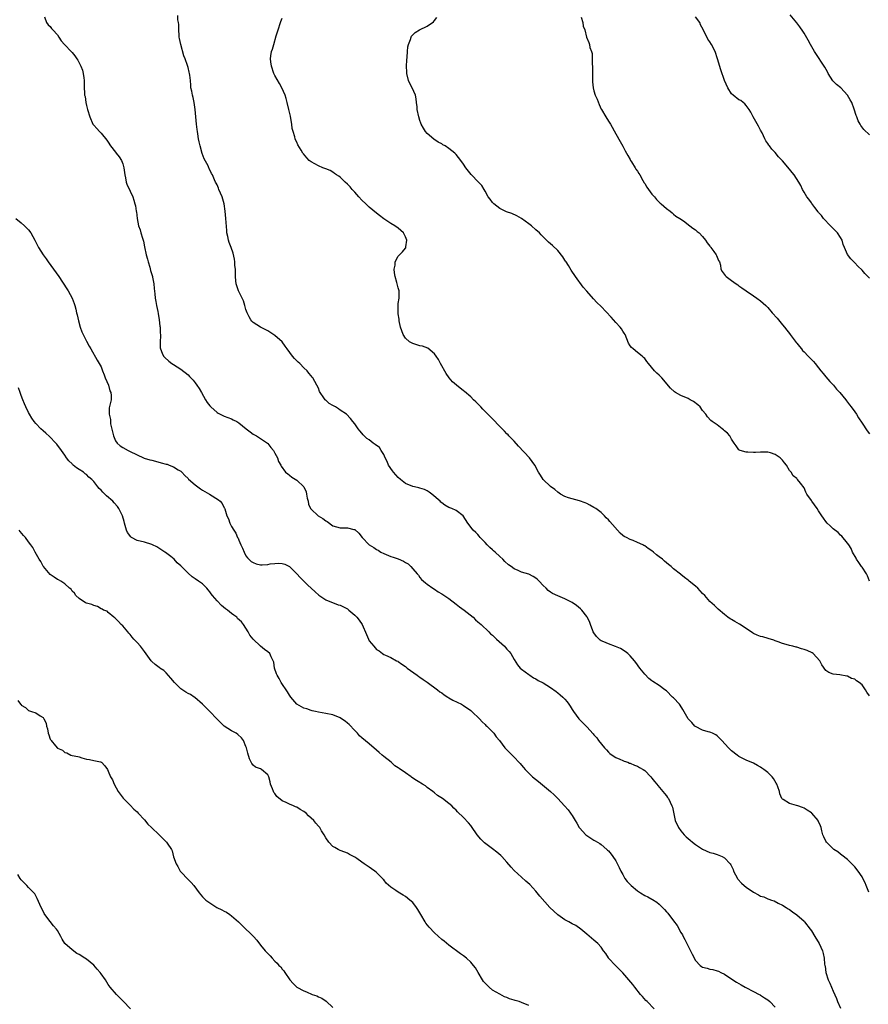
# Model space of a CAD drawing. Units: inches. Extents: x 2580000 to 2583000, y 1509000 to 1512000.
# Drawn here: x 2582511 to 2582745, y 1510282 to 1510554 of the extents above; entities that cross this region are included whole.
import ezdxf

# ---------------------------------------------------------------- set-up
doc = ezdxf.new("R2010")
doc.units = ezdxf.units.IN
doc.header["$MEASUREMENT"] = 0
doc.layers.add('LD25801509_10ft', color=72, linetype='Continuous')

msp = doc.modelspace()

# ---------------------------------------------------------------- linework, layer by layer
at = {"layer": 'LD25801509_10ft'}
for points, elevation in [([(2582517.37, 1510554.63), (2582517.99, 1510553), (2582518.41, 1510552.41), (2582519, 1510551.95), (2582519.34, 1510551.35), (2582519.74, 1510551), (2582521, 1510549.67), (2582521.35, 1510549), (2582522.02, 1510548.02), (2582522.9, 1510547), (2582523, 1510546.91), (2582524.75, 1510545), (2582525, 1510544.76), (2582525.81, 1510543.81), (2582526.31, 1510543), (2582526.61, 1510542.61), (2582527.39, 1510541), (2582527.86, 1510539.86), (2582528.09, 1510539), (2582528.23, 1510537.77), (2582528.36, 1510537), (2582528.38, 1510536.38), (2582528.36, 1510535), (2582528.4, 1510533.6), (2582528.47, 1510533), (2582528.59, 1510532.59), (2582528.82, 1510531), (2582529, 1510530.19), (2582529.29, 1510529), (2582529.87, 1510527), (2582530.78, 1510525), (2582531, 1510524.69), (2582531.83, 1510523.83), (2582532.56, 1510523), (2582533, 1510522.53), (2582534.59, 1510520.59), (2582535, 1510520.01), (2582535.64, 1510519), (2582537, 1510517.3), (2582537.21, 1510517), (2582538.01, 1510516.01), (2582538.64, 1510515), (2582539, 1510514.09), (2582539.33, 1510513), (2582539.56, 1510511), (2582539.79, 1510510.21), (2582539.98, 1510509), (2582540.18, 1510508.18), (2582540.83, 1510507), (2582541, 1510506.54), (2582541.74, 1510505), (2582542.01, 1510504.01), (2582542.35, 1510503), (2582542.47, 1510502.47), (2582542.73, 1510501), (2582542.78, 1510500.78), (2582542.93, 1510499), (2582543.33, 1510497), (2582543.82, 1510495.82), (2582544.02, 1510495), (2582544.4, 1510493.6), (2582544.62, 1510493), (2582544.7, 1510492.7), (2582545, 1510491.18), (2582545.49, 1510489), (2582545.79, 1510487.79), (2582545.99, 1510487), (2582546.45, 1510485.55), (2582546.67, 1510484.67), (2582547.16, 1510483), (2582547.2, 1510482.8), (2582547.53, 1510481), (2582547.68, 1510479.68), (2582547.81, 1510478.19), (2582547.96, 1510477), (2582548.13, 1510476.13), (2582548.3, 1510475), (2582548.63, 1510473.37), (2582548.77, 1510472.77), (2582549.08, 1510471), (2582549.26, 1510469.26), (2582549.3, 1510469), (2582549.33, 1510467.33), (2582549.37, 1510467), (2582549.4, 1510466.6), (2582549.33, 1510465), (2582549.36, 1510463.36), (2582549.4, 1510463), (2582549.84, 1510461.84), (2582550.26, 1510461), (2582550.63, 1510460.63), (2582551.68, 1510459.68), (2582552.52, 1510459), (2582553, 1510458.71), (2582555, 1510457.4), (2582557, 1510455.85), (2582557.43, 1510455.43), (2582558.39, 1510454.39), (2582559, 1510453.67), (2582559.48, 1510453), (2582560.07, 1510452.07), (2582560.7, 1510451), (2582561.84, 1510449), (2582562.28, 1510448.28), (2582563, 1510447.31), (2582563.27, 1510447), (2582565, 1510445.47), (2582565.29, 1510445.29), (2582567, 1510444.45), (2582569, 1510443.72), (2582569.49, 1510443.49), (2582570.46, 1510443), (2582571, 1510442.66), (2582573.08, 1510441), (2582574.12, 1510440.12), (2582575, 1510439.5), (2582575.87, 1510439), (2582577, 1510438.29), (2582578.89, 1510437), (2582579, 1510436.9), (2582579.86, 1510435.86), (2582580.56, 1510435), (2582581, 1510434.26), (2582581.69, 1510433), (2582581.99, 1510431.99), (2582582.62, 1510431), (2582582.72, 1510430.72), (2582583.94, 1510429), (2582584.52, 1510428.52), (2582585, 1510428.23), (2582585.68, 1510427.68), (2582587, 1510426.85), (2582588.96, 1510424.96), (2582589.57, 1510423.57), (2582589.7, 1510423), (2582589.9, 1510421.9), (2582590.11, 1510421), (2582590.22, 1510420.22), (2582590.82, 1510419), (2582591, 1510418.79), (2582592.95, 1510417), (2582594.21, 1510416.21), (2582595, 1510415.6), (2582595.41, 1510415.41), (2582597, 1510414.27), (2582599, 1510413.7), (2582600.32, 1510413.68), (2582601, 1510413.7), (2582602.77, 1510413.23), (2582603, 1510413.22), (2582604.17, 1510412.17), (2582605.03, 1510411), (2582607, 1510409.01), (2582608.28, 1510408.28), (2582609, 1510407.68), (2582609.48, 1510407.48), (2582610.24, 1510407), (2582611, 1510406.57), (2582611.71, 1510406.29), (2582613, 1510405.81), (2582613.61, 1510405.61), (2582615, 1510405.11), (2582616.47, 1510404.47), (2582617, 1510404.11), (2582617.7, 1510403.7), (2582618.46, 1510403), (2582619, 1510402.36), (2582620.27, 1510401), (2582620.58, 1510400.58), (2582621, 1510399.96), (2582621.43, 1510399.43), (2582622.54, 1510398.54), (2582623, 1510398.13), (2582624.53, 1510397), (2582625, 1510396.76), (2582626.05, 1510396.05), (2582627, 1510395.5), (2582627.27, 1510395.27), (2582629, 1510394.15), (2582631, 1510392.65), (2582631.89, 1510391.89), (2582633.22, 1510391), (2582635.67, 1510389), (2582636.33, 1510388.33), (2582637, 1510387.78), (2582637.39, 1510387.39), (2582637.85, 1510387), (2582639.96, 1510385), (2582640.48, 1510384.48), (2582641, 1510384.03), (2582641.52, 1510383.52), (2582642.11, 1510383), (2582644.29, 1510381), (2582644.64, 1510380.64), (2582645, 1510380.23), (2582645.59, 1510379.59), (2582646.05, 1510379), (2582647, 1510377.36), (2582647.93, 1510375.92), (2582648.67, 1510375), (2582649, 1510374.65), (2582651, 1510373.18), (2582651.28, 1510373), (2582652.35, 1510372.35), (2582653, 1510372.02), (2582653.61, 1510371.61), (2582655, 1510370.92), (2582657, 1510369.66), (2582658.56, 1510368.56), (2582659, 1510368.18), (2582659.66, 1510367.66), (2582660.41, 1510367), (2582661, 1510366.41), (2582661.64, 1510365.64), (2582662.06, 1510365), (2582662.46, 1510364.46), (2582663, 1510363.58), (2582663.33, 1510363), (2582664.83, 1510361), (2582665.92, 1510359.92), (2582667, 1510358.78), (2582668.82, 1510356.82), (2582669, 1510356.6), (2582669.78, 1510355.78), (2582670.3, 1510355), (2582671.89, 1510353), (2582672.43, 1510352.43), (2582673, 1510351.79), (2582673.43, 1510351.43), (2582674.01, 1510351), (2582675, 1510350.32), (2582676.14, 1510349.86), (2582677, 1510349.46), (2582677.3, 1510349.3), (2582678.32, 1510349), (2582678.81, 1510348.81), (2582679, 1510348.76), (2582680.21, 1510348.21), (2582681, 1510347.91), (2582681.59, 1510347.59), (2582682.6, 1510347), (2582683, 1510346.71), (2582684.71, 1510345), (2582685, 1510344.66), (2582685.72, 1510343.72), (2582686.36, 1510343), (2582686.62, 1510342.62), (2582688.01, 1510341), (2582688.44, 1510340.44), (2582689, 1510339.78), (2582689.34, 1510339.34), (2582689.55, 1510339), (2582689.99, 1510338.01), (2582690.5, 1510337), (2582690.65, 1510336.65), (2582691.46, 1510333), (2582692.33, 1510331), (2582693, 1510330.07), (2582693.89, 1510329), (2582694.45, 1510328.45), (2582695, 1510327.99), (2582695.52, 1510327.52), (2582696.17, 1510327), (2582697, 1510326.37), (2582699, 1510325.05), (2582701, 1510324.15), (2582701.93, 1510323.93), (2582703, 1510323.54), (2582703.43, 1510323.43), (2582704.35, 1510323), (2582705, 1510322.64), (2582706.6, 1510321), (2582706.77, 1510320.77), (2582707.42, 1510319.42), (2582707.55, 1510319), (2582708.57, 1510317), (2582708.75, 1510316.75), (2582709.71, 1510315.71), (2582710.44, 1510315), (2582711, 1510314.54), (2582713, 1510313.18), (2582714.44, 1510312.44), (2582715, 1510312.1), (2582715.87, 1510311.87), (2582717, 1510311.32), (2582717.28, 1510311.28), (2582718.01, 1510311), (2582718.76, 1510310.76), (2582719.81, 1510310.19), (2582721, 1510309.65), (2582722, 1510309), (2582722.63, 1510308.63), (2582723, 1510308.39), (2582723.8, 1510307.8), (2582725, 1510306.97), (2582727, 1510305.16), (2582727.14, 1510305), (2582728.68, 1510303), (2582729, 1510302.55), (2582729.97, 1510301), (2582731.14, 1510299), (2582732.06, 1510297), (2582732.29, 1510296.29), (2582732.57, 1510295), (2582732.64, 1510293.36), (2582732.71, 1510293), (2582732.78, 1510292.78), (2582732.99, 1510291), (2582733.67, 1510289), (2582734.09, 1510288.09), (2582735, 1510285.92), (2582735.89, 1510283.89), (2582736.23, 1510283), (2582737, 1510281.22)], 8230), ([(2582744.84, 1510313.16), (2582744.14, 1510315), (2582743.8, 1510315.8), (2582743.24, 1510317), (2582743, 1510317.42), (2582741.94, 1510319), (2582741, 1510320.18), (2582740.58, 1510320.58), (2582740.18, 1510321), (2582739, 1510322.16), (2582737.42, 1510323.42), (2582737, 1510323.71), (2582736.3, 1510324.3), (2582735.22, 1510325), (2582735, 1510325.17), (2582734.09, 1510326.09), (2582733.13, 1510327), (2582733, 1510327.22), (2582732.41, 1510328.41), (2582732.15, 1510329), (2582731.86, 1510330.14), (2582731.67, 1510331), (2582731.51, 1510331.51), (2582730.91, 1510332.91), (2582730.86, 1510333), (2582729.11, 1510335), (2582729, 1510335.09), (2582727.84, 1510335.84), (2582727, 1510336.35), (2582726.56, 1510336.56), (2582725.24, 1510337), (2582724.86, 1510337.14), (2582723, 1510337.69), (2582721.24, 1510338.76), (2582721, 1510338.87), (2582720.89, 1510339), (2582720.32, 1510340.32), (2582720.16, 1510341), (2582719.73, 1510342.27), (2582719.46, 1510343), (2582719.3, 1510343.3), (2582718.53, 1510344.53), (2582718.17, 1510345), (2582717, 1510346.16), (2582715.91, 1510347), (2582715.37, 1510347.37), (2582715, 1510347.65), (2582714.11, 1510348.11), (2582713, 1510348.75), (2582711, 1510349.6), (2582710.07, 1510350.07), (2582709, 1510350.63), (2582708.53, 1510351), (2582707, 1510352.14), (2582706.55, 1510352.55), (2582706.15, 1510353), (2582704.25, 1510355), (2582703.67, 1510355.67), (2582703, 1510356.33), (2582702.62, 1510356.62), (2582701.76, 1510357), (2582701.26, 1510357.26), (2582701, 1510357.35), (2582700.55, 1510357.45), (2582699, 1510357.88), (2582697, 1510358.86), (2582696.84, 1510359), (2582695.99, 1510359.99), (2582695.03, 1510361), (2582693.56, 1510363.56), (2582692.77, 1510364.77), (2582692.6, 1510365), (2582691, 1510366.75), (2582690.72, 1510367), (2582689, 1510368.68), (2582688.54, 1510369), (2582687, 1510370.19), (2582685.26, 1510371.26), (2582685, 1510371.45), (2582684.16, 1510372.16), (2582683, 1510373.33), (2582681.69, 1510375), (2582680.53, 1510376.53), (2582680.16, 1510377), (2582679, 1510378.34), (2582678.32, 1510379), (2582677.61, 1510379.61), (2582676.37, 1510380.37), (2582674.99, 1510380.99), (2582673, 1510381.69), (2582671.77, 1510382.23), (2582671, 1510382.55), (2582670.73, 1510382.73), (2582670.4, 1510383), (2582669.72, 1510383.72), (2582669, 1510384.7), (2582668.82, 1510385), (2582668.7, 1510385.3), (2582668.09, 1510387), (2582667.82, 1510387.82), (2582667.17, 1510389), (2582667, 1510389.25), (2582665.63, 1510391), (2582665.32, 1510391.32), (2582664.23, 1510392.23), (2582663, 1510393.08), (2582661, 1510394.09), (2582659, 1510394.92), (2582657.57, 1510395.57), (2582657, 1510395.94), (2582656.38, 1510396.38), (2582655.78, 1510397), (2582655, 1510397.76), (2582653.91, 1510399), (2582653.45, 1510399.45), (2582653, 1510399.81), (2582652.27, 1510400.27), (2582651, 1510400.92), (2582649, 1510401.49), (2582648.05, 1510401.95), (2582647, 1510402.34), (2582646.12, 1510403), (2582645.46, 1510403.46), (2582644.42, 1510404.42), (2582643.88, 1510405), (2582643, 1510405.79), (2582641.73, 1510407), (2582641.33, 1510407.33), (2582641, 1510407.65), (2582640.28, 1510408.28), (2582639.57, 1510409), (2582639, 1510409.62), (2582637.65, 1510411), (2582637.37, 1510411.37), (2582637, 1510411.8), (2582636.41, 1510412.41), (2582635.7, 1510413), (2582634.19, 1510415), (2582632.96, 1510417), (2582631, 1510418.41), (2582629.82, 1510419), (2582629.22, 1510419.22), (2582629, 1510419.31), (2582627.88, 1510419.88), (2582627, 1510420.56), (2582626.77, 1510420.77), (2582626.55, 1510421), (2582624.25, 1510423), (2582623.53, 1510423.53), (2582623, 1510423.84), (2582622.25, 1510424.25), (2582621, 1510424.59), (2582620.72, 1510424.72), (2582619.49, 1510425), (2582619, 1510425.1), (2582617, 1510425.94), (2582615.64, 1510427), (2582615, 1510427.58), (2582614.3, 1510428.3), (2582613.67, 1510429), (2582613.42, 1510429.42), (2582612.34, 1510431), (2582611.96, 1510431.96), (2582611.41, 1510433), (2582611, 1510433.88), (2582610.28, 1510435), (2582609.8, 1510435.8), (2582608.67, 1510436.67), (2582608.13, 1510437), (2582607, 1510437.9), (2582606.33, 1510438.33), (2582605.63, 1510439), (2582605.34, 1510439.34), (2582605, 1510439.79), (2582604.42, 1510440.42), (2582603.99, 1510441), (2582603, 1510442.4), (2582602.52, 1510443), (2582601.82, 1510443.82), (2582600.75, 1510445), (2582599, 1510446.13), (2582598.49, 1510446.49), (2582597.72, 1510447), (2582597, 1510447.38), (2582595.97, 1510447.97), (2582595, 1510448.84), (2582594.9, 1510448.9), (2582594.82, 1510449), (2582594.51, 1510449.49), (2582593.44, 1510451), (2582593.3, 1510451.3), (2582593, 1510452.15), (2582592.58, 1510453), (2582591.47, 1510455), (2582591.25, 1510455.25), (2582591, 1510455.6), (2582590.33, 1510456.33), (2582589.84, 1510457), (2582589, 1510457.79), (2582587.81, 1510459), (2582587.37, 1510459.37), (2582587, 1510459.75), (2582586.36, 1510460.36), (2582585.81, 1510461), (2582584.33, 1510463), (2582583.81, 1510463.81), (2582583, 1510464.95), (2582581, 1510466.76), (2582579.6, 1510467.6), (2582579, 1510468.01), (2582578.33, 1510468.33), (2582577, 1510469.02), (2582575, 1510470.26), (2582574.64, 1510470.64), (2582574.35, 1510471), (2582573.83, 1510471.83), (2582573.3, 1510473), (2582573, 1510473.86), (2582572.7, 1510475), (2582572.27, 1510476.27), (2582571.93, 1510477), (2582570.91, 1510479), (2582570.29, 1510481), (2582570.21, 1510481.79), (2582570.12, 1510483), (2582570.12, 1510484.12), (2582570.06, 1510485), (2582569.94, 1510486.06), (2582569.89, 1510487), (2582569.79, 1510487.79), (2582569.43, 1510489.43), (2582568.91, 1510491), (2582568.39, 1510492.39), (2582568.19, 1510493), (2582567.98, 1510494.02), (2582567.74, 1510495), (2582567.68, 1510495.68), (2582567.44, 1510499), (2582567.22, 1510501), (2582566.97, 1510503), (2582566.43, 1510505), (2582565.55, 1510507), (2582565.37, 1510507.37), (2582565, 1510508.25), (2582564.73, 1510508.73), (2582564.59, 1510509), (2582564.35, 1510509.65), (2582563.73, 1510511), (2582563.44, 1510511.44), (2582562.81, 1510512.81), (2582562.75, 1510513), (2582562.52, 1510513.48), (2582561.44, 1510515.44), (2582560.88, 1510516.88), (2582560.32, 1510519), (2582560.12, 1510520.12), (2582559.92, 1510521), (2582559.69, 1510522.31), (2582559.6, 1510523), (2582559.56, 1510523.56), (2582559.36, 1510525), (2582559.19, 1510527), (2582559, 1510529), (2582558.67, 1510531), (2582558.39, 1510532.39), (2582558.2, 1510533), (2582558.06, 1510534.06), (2582557.82, 1510535), (2582557.78, 1510535.78), (2582557.66, 1510537), (2582557.51, 1510538.49), (2582557.43, 1510539), (2582557.31, 1510539.31), (2582557, 1510540.63), (2582556.86, 1510541.14), (2582556.18, 1510543), (2582555.83, 1510543.83), (2582554.98, 1510547), (2582554.65, 1510548.65), (2582554.6, 1510549), (2582554.55, 1510549.45), (2582554.45, 1510551), (2582554.45, 1510552.45), (2582554.37, 1510553), (2582554.23, 1510553.77), (2582554.2, 1510555)], 8240), ([(2582745, 1510399), (2582744.47, 1510400.47), (2582744.19, 1510401), (2582743, 1510402.79), (2582742.85, 1510403), (2582742.12, 1510404.12), (2582741.48, 1510405), (2582741.35, 1510405.35), (2582740.37, 1510407), (2582740, 1510408), (2582739.3, 1510409), (2582739, 1510409.48), (2582737.41, 1510411.41), (2582737, 1510411.69), (2582736.35, 1510412.35), (2582735, 1510413.42), (2582734.2, 1510414.2), (2582733.39, 1510415), (2582733, 1510415.45), (2582732.34, 1510416.34), (2582731.89, 1510417), (2582731, 1510418.4), (2582730.55, 1510419), (2582729.13, 1510421), (2582729, 1510421.24), (2582727.77, 1510423), (2582727.47, 1510423.47), (2582727, 1510424.69), (2582725.97, 1510426.03), (2582725.19, 1510427), (2582725.09, 1510427.1), (2582725, 1510427.24), (2582723.99, 1510427.99), (2582723.39, 1510429), (2582723, 1510429.52), (2582722.11, 1510431), (2582721.56, 1510431.56), (2582721, 1510432.35), (2582720.67, 1510432.67), (2582720.4, 1510433), (2582719, 1510433.93), (2582717.68, 1510434.32), (2582717, 1510434.55), (2582715.48, 1510434.52), (2582715, 1510434.54), (2582713.57, 1510434.43), (2582713, 1510434.42), (2582711.5, 1510434.5), (2582711, 1510434.54), (2582709.37, 1510435), (2582709.13, 1510435.13), (2582709, 1510435.22), (2582708.27, 1510436.27), (2582707.73, 1510437), (2582707, 1510438.13), (2582706.49, 1510439), (2582705.81, 1510439.81), (2582705, 1510440.47), (2582704.73, 1510440.73), (2582704.35, 1510441), (2582703, 1510442.07), (2582701.63, 1510443), (2582701.3, 1510443.3), (2582700.33, 1510444.33), (2582699.83, 1510445), (2582699, 1510446.01), (2582698.3, 1510447), (2582697.63, 1510447.63), (2582696.49, 1510448.49), (2582695.59, 1510449), (2582695, 1510449.31), (2582693, 1510450.19), (2582691.55, 1510451), (2582691.21, 1510451.21), (2582690.15, 1510452.15), (2582687.72, 1510455), (2582687, 1510455.76), (2582686.37, 1510456.37), (2582685.74, 1510457), (2582684.03, 1510459), (2582683.57, 1510459.57), (2582683, 1510460.33), (2582682.68, 1510460.68), (2582682.33, 1510461), (2582681, 1510462.03), (2582679.81, 1510463), (2582679.39, 1510463.39), (2582679, 1510463.9), (2582678.58, 1510464.58), (2582677.59, 1510467), (2582677.38, 1510467.38), (2582677, 1510467.87), (2582676.57, 1510468.57), (2582676.25, 1510469), (2582675, 1510470.3), (2582673.74, 1510471.74), (2582671, 1510474.69), (2582669.83, 1510475.83), (2582668.84, 1510476.84), (2582667, 1510478.9), (2582666.03, 1510480.03), (2582663.91, 1510483), (2582662.74, 1510484.74), (2582661.98, 1510485.98), (2582661.31, 1510487), (2582661.2, 1510487.2), (2582661, 1510487.49), (2582660.42, 1510488.42), (2582659, 1510490.16), (2582657.55, 1510491.55), (2582656.48, 1510492.48), (2582654.46, 1510494.46), (2582653.96, 1510495), (2582653, 1510495.9), (2582651.75, 1510497), (2582651, 1510497.55), (2582649, 1510498.97), (2582647.71, 1510499.71), (2582646.32, 1510500.32), (2582644.84, 1510500.84), (2582643, 1510501.71), (2582641.35, 1510503), (2582641, 1510503.43), (2582640.33, 1510504.33), (2582639.85, 1510505), (2582639, 1510506.52), (2582638.69, 1510507), (2582638.05, 1510508.05), (2582637.09, 1510509.09), (2582635.26, 1510511), (2582635.14, 1510511.14), (2582633.68, 1510513), (2582633, 1510514), (2582632.27, 1510515), (2582631, 1510516.62), (2582630.82, 1510516.82), (2582630.62, 1510517), (2582629, 1510518.29), (2582627.95, 1510519), (2582627.33, 1510519.33), (2582627, 1510519.55), (2582626.05, 1510520.05), (2582624.87, 1510520.87), (2582623, 1510522.47), (2582622.52, 1510523), (2582621.93, 1510523.93), (2582621.34, 1510525), (2582621.26, 1510525.26), (2582621, 1510525.97), (2582620.65, 1510527), (2582620.27, 1510529), (2582620.19, 1510529.81), (2582620.09, 1510531), (2582619.98, 1510531.98), (2582619.77, 1510533), (2582618.88, 1510535), (2582618.23, 1510536.23), (2582617.85, 1510537), (2582617.35, 1510539), (2582617.36, 1510539.36), (2582617.29, 1510541), (2582617.35, 1510542.65), (2582617.45, 1510543.45), (2582617.55, 1510545), (2582617.67, 1510546.33), (2582617.83, 1510547), (2582618.38, 1510548.38), (2582618.55, 1510549), (2582618.7, 1510549.3), (2582619, 1510549.62), (2582619.72, 1510550.28), (2582620.89, 1510551), (2582623, 1510552.02), (2582624.74, 1510553.26), (2582625, 1510553.57), (2582625.61, 1510554.39)], 8260), ([(2582665.52, 1510554.48), (2582665.94, 1510553), (2582666.04, 1510552.04), (2582666.47, 1510551), (2582666.98, 1510549), (2582667.56, 1510547.56), (2582667.76, 1510547), (2582667.89, 1510546.11), (2582668.32, 1510545), (2582668.49, 1510544.49), (2582668.51, 1510541.49), (2582668.58, 1510541), (2582668.62, 1510540.62), (2582668.58, 1510537.42), (2582668.61, 1510537), (2582668.65, 1510536.65), (2582668.78, 1510535), (2582669, 1510534.18), (2582669.36, 1510533), (2582669.86, 1510531.86), (2582670.43, 1510530.43), (2582671, 1510529.17), (2582671.09, 1510529), (2582672.29, 1510527), (2582673, 1510525.85), (2582673.56, 1510525), (2582675, 1510522.35), (2582676.25, 1510520.25), (2582677, 1510518.9), (2582677.66, 1510517.66), (2582678.32, 1510516.32), (2582679, 1510515.24), (2582679.12, 1510515), (2582679.37, 1510514.63), (2582680.39, 1510513), (2582680.6, 1510512.6), (2582681, 1510512.08), (2582681.39, 1510511.39), (2582681.66, 1510511), (2582682.52, 1510509.48), (2582682.85, 1510508.85), (2582683, 1510508.66), (2582683.63, 1510507.63), (2582685, 1510505.74), (2582685.67, 1510505), (2582686.23, 1510504.23), (2582687, 1510503.47), (2582687.25, 1510503.25), (2582687.57, 1510503), (2582689, 1510501.75), (2582690.02, 1510501), (2582690.55, 1510500.55), (2582691, 1510500.22), (2582691.64, 1510499.64), (2582692.69, 1510499), (2582693.7, 1510498.3), (2582695.44, 1510497), (2582696.28, 1510496.28), (2582697, 1510495.83), (2582697.44, 1510495.44), (2582698.03, 1510495), (2582699, 1510494.04), (2582699.76, 1510493), (2582700.25, 1510492.25), (2582701, 1510491.37), (2582701.14, 1510491.14), (2582701.27, 1510491), (2582702.08, 1510489.92), (2582702.73, 1510489), (2582702.8, 1510488.8), (2582703, 1510488.32), (2582703.36, 1510487.36), (2582703.61, 1510487), (2582703.89, 1510486.11), (2582704.05, 1510485), (2582704.39, 1510484.39), (2582705.23, 1510483.22), (2582705.45, 1510483), (2582707, 1510481.92), (2582708.21, 1510481), (2582708.69, 1510480.69), (2582709, 1510480.45), (2582709.85, 1510479.85), (2582710.99, 1510479), (2582713, 1510477.69), (2582713.93, 1510477), (2582715, 1510476.24), (2582715.67, 1510475.67), (2582716.43, 1510475), (2582717, 1510474.44), (2582718.19, 1510473), (2582719.52, 1510471.52), (2582719.88, 1510471), (2582721, 1510469.7), (2582721.55, 1510469), (2582722.22, 1510468.22), (2582723, 1510467.23), (2582723.16, 1510467), (2582724.82, 1510464.82), (2582725, 1510464.61), (2582725.68, 1510463.68), (2582726.26, 1510463), (2582726.58, 1510462.58), (2582727, 1510462.19), (2582728.15, 1510461), (2582728.55, 1510460.55), (2582729, 1510460.14), (2582729.56, 1510459.56), (2582730.05, 1510459), (2582731, 1510457.84), (2582731.65, 1510457), (2582732.22, 1510456.22), (2582733, 1510455.33), (2582734.06, 1510454.06), (2582735.06, 1510453), (2582735.95, 1510451.95), (2582736.83, 1510451), (2582738.5, 1510449), (2582738.69, 1510448.68), (2582739, 1510448.33), (2582739.55, 1510447.55), (2582740.01, 1510447), (2582741, 1510445.64), (2582741.42, 1510445), (2582742.02, 1510444.02), (2582743, 1510442.52), (2582744.41, 1510440.41), (2582745, 1510439.58)], 8270), ([(2582745, 1510482.54), (2582743.79, 1510483.79), (2582743, 1510484.77), (2582741.84, 1510485.84), (2582741, 1510486.75), (2582739.85, 1510487.85), (2582739, 1510489.06), (2582738.12, 1510491), (2582737.79, 1510491.79), (2582737.48, 1510493), (2582737, 1510493.78), (2582736.2, 1510495), (2582735, 1510496.2), (2582734.26, 1510497), (2582732.35, 1510499), (2582731.81, 1510499.81), (2582731, 1510500.66), (2582730.86, 1510500.86), (2582729.94, 1510502.06), (2582729.15, 1510503.15), (2582729, 1510503.3), (2582728.32, 1510504.32), (2582727.76, 1510505), (2582727, 1510506.29), (2582726.55, 1510507), (2582726.06, 1510508.06), (2582725.56, 1510509), (2582724.26, 1510511), (2582723.66, 1510511.66), (2582723, 1510512.56), (2582721, 1510514.93), (2582719.96, 1510515.96), (2582719, 1510517.23), (2582718.08, 1510518.08), (2582717.46, 1510519), (2582717.24, 1510519.24), (2582717, 1510519.68), (2582716.4, 1510520.4), (2582716.17, 1510521), (2582715.43, 1510522.57), (2582715, 1510523.39), (2582714.43, 1510524.43), (2582712.96, 1510527), (2582712.31, 1510528.31), (2582711.86, 1510529), (2582711, 1510530.19), (2582710.64, 1510530.64), (2582710.14, 1510531), (2582709.49, 1510531.49), (2582709, 1510531.73), (2582707.4, 1510533), (2582707, 1510533.37), (2582705.91, 1510535), (2582705, 1510537.01), (2582703.99, 1510539.99), (2582703.12, 1510543), (2582702.42, 1510545), (2582701.44, 1510547), (2582701, 1510547.71), (2582700.47, 1510548.47), (2582699.1, 1510551.1), (2582698.44, 1510552.44), (2582698.19, 1510553), (2582697, 1510554.63)], 8280), ([(2582745, 1510522.02), (2582743.49, 1510523.49), (2582742.63, 1510524.63), (2582742.42, 1510525), (2582741.92, 1510525.92), (2582741.51, 1510527), (2582741.36, 1510527.36), (2582740.83, 1510529.17), (2582740.14, 1510531), (2582739.71, 1510531.71), (2582739, 1510533), (2582737.12, 1510535), (2582735.97, 1510535.97), (2582734.96, 1510536.96), (2582733.6, 1510539), (2582733.43, 1510539.43), (2582732.74, 1510540.74), (2582731.65, 1510542.35), (2582731.15, 1510543.15), (2582729.89, 1510545), (2582728.75, 1510547), (2582728.15, 1510548.15), (2582727, 1510550.13), (2582726.66, 1510550.66), (2582725.84, 1510551.84), (2582725, 1510552.98), (2582723.18, 1510555.18)], 8290), ([(2582745, 1510367.34), (2582744.33, 1510368.33), (2582743.92, 1510369), (2582743, 1510370.33), (2582742.18, 1510371), (2582741.49, 1510371.49), (2582741, 1510371.94), (2582740.11, 1510372.11), (2582739, 1510372.78), (2582738.74, 1510372.74), (2582736.87, 1510373.13), (2582735, 1510373.35), (2582733.79, 1510373.79), (2582733, 1510374.29), (2582731.85, 1510375.85), (2582731.34, 1510377), (2582729.46, 1510379), (2582729.18, 1510379.18), (2582727.81, 1510379.81), (2582727, 1510380.14), (2582726.31, 1510380.31), (2582725, 1510380.74), (2582724.77, 1510380.77), (2582723.88, 1510381), (2582723, 1510381.21), (2582722.67, 1510381.33), (2582721, 1510381.73), (2582719.79, 1510382.21), (2582719, 1510382.49), (2582718.65, 1510382.65), (2582717.12, 1510383.12), (2582715.57, 1510383.57), (2582715, 1510383.7), (2582714.07, 1510384.07), (2582713, 1510384.54), (2582712.71, 1510384.71), (2582711, 1510385.91), (2582709.13, 1510387.13), (2582707.84, 1510387.84), (2582707, 1510388.39), (2582706.61, 1510388.61), (2582705.98, 1510389), (2582705, 1510389.79), (2582703.24, 1510391.24), (2582703, 1510391.5), (2582702.23, 1510392.23), (2582701, 1510393.37), (2582699.56, 1510395), (2582699, 1510395.55), (2582697.66, 1510397), (2582697, 1510397.55), (2582695.3, 1510399), (2582695, 1510399.24), (2582693.95, 1510399.95), (2582693, 1510400.83), (2582692.9, 1510400.9), (2582691, 1510402.4), (2582690.32, 1510403), (2582689.54, 1510403.54), (2582689, 1510404.03), (2582688.45, 1510404.45), (2582687.9, 1510405), (2582687, 1510405.71), (2582686.26, 1510406.26), (2582685.45, 1510407), (2582685, 1510407.35), (2582684.01, 1510408.01), (2582683, 1510408.73), (2582682.81, 1510408.81), (2582682.49, 1510409), (2582681, 1510409.66), (2582679.84, 1510410.16), (2582679, 1510410.44), (2582677.96, 1510411), (2582677.32, 1510411.32), (2582677, 1510411.6), (2582676.23, 1510412.23), (2582673.39, 1510415.39), (2582673, 1510415.89), (2582672.42, 1510416.42), (2582671.92, 1510417), (2582671, 1510417.88), (2582669.5, 1510419), (2582669.19, 1510419.19), (2582669, 1510419.32), (2582667.88, 1510419.88), (2582667, 1510420.37), (2582666.57, 1510420.57), (2582665, 1510421.12), (2582663, 1510421.67), (2582661.99, 1510421.99), (2582661, 1510422.34), (2582659.76, 1510423), (2582659, 1510423.49), (2582658.21, 1510424.21), (2582657, 1510425.07), (2582654.99, 1510427), (2582654.22, 1510428.22), (2582653.7, 1510429), (2582652.66, 1510431), (2582651.99, 1510431.99), (2582651.19, 1510433), (2582648.17, 1510436.17), (2582647, 1510437.54), (2582646.29, 1510438.29), (2582645.56, 1510439), (2582645.3, 1510439.3), (2582645, 1510439.59), (2582644.34, 1510440.34), (2582643.64, 1510441), (2582640.38, 1510444.38), (2582639.72, 1510445), (2582638.39, 1510446.39), (2582637.77, 1510447), (2582636.42, 1510448.42), (2582635.79, 1510449), (2582635, 1510449.79), (2582633.28, 1510451.28), (2582633, 1510451.47), (2582631.05, 1510453), (2582629.97, 1510453.97), (2582629.08, 1510455.08), (2582628.23, 1510456.23), (2582626.67, 1510459), (2582626.09, 1510460.09), (2582625.51, 1510461), (2582625, 1510461.69), (2582623.19, 1510463.19), (2582621.74, 1510463.74), (2582621, 1510463.86), (2582620.16, 1510464.16), (2582619, 1510464.48), (2582618.14, 1510465), (2582617, 1510466.02), (2582616.32, 1510467), (2582615.99, 1510467.99), (2582615.62, 1510469), (2582615.27, 1510470.73), (2582615.23, 1510471), (2582615.23, 1510471.23), (2582615, 1510472.71), (2582614.97, 1510473), (2582614.95, 1510475), (2582615, 1510475.5), (2582615.23, 1510477), (2582615.27, 1510478.73), (2582615.3, 1510479), (2582615, 1510479.83), (2582614.63, 1510481.37), (2582614.12, 1510483), (2582614, 1510484), (2582613.9, 1510485), (2582614.12, 1510486.12), (2582614.17, 1510487), (2582615, 1510488.61), (2582616.19, 1510489.81), (2582617, 1510490.82), (2582617.1, 1510490.9), (2582617.14, 1510491), (2582617.13, 1510491.13), (2582617.41, 1510493), (2582617, 1510493.9), (2582616.46, 1510495), (2582615.71, 1510495.71), (2582615, 1510496.3), (2582614.04, 1510497), (2582613, 1510497.57), (2582611, 1510498.89), (2582609.83, 1510499.83), (2582609, 1510500.46), (2582607, 1510502.13), (2582606.05, 1510503), (2582605, 1510504.03), (2582604.11, 1510505), (2582603, 1510506.27), (2582602.3, 1510507), (2582601.7, 1510507.7), (2582601, 1510508.45), (2582600.35, 1510509), (2582599, 1510510.34), (2582598.62, 1510510.62), (2582598.01, 1510511), (2582597.44, 1510511.44), (2582597, 1510511.72), (2582596.2, 1510512.2), (2582595, 1510512.64), (2582594.77, 1510512.77), (2582594.16, 1510513), (2582593, 1510513.51), (2582591, 1510514.62), (2582590.46, 1510515), (2582589.74, 1510515.74), (2582588.83, 1510516.83), (2582588.67, 1510517), (2582588.2, 1510517.8), (2582587.34, 1510519.34), (2582587, 1510520.02), (2582586.69, 1510520.69), (2582586.59, 1510521), (2582586.52, 1510521.48), (2582586.03, 1510523), (2582585.76, 1510523.76), (2582585.67, 1510525), (2582585.4, 1510526.6), (2582585.24, 1510527.24), (2582584.85, 1510529), (2582584.36, 1510531), (2582584.07, 1510532.07), (2582583.79, 1510533), (2582582.93, 1510535), (2582582.26, 1510536.26), (2582581, 1510538.42), (2582580.72, 1510539), (2582580, 1510541), (2582579.85, 1510542.15), (2582579.75, 1510543), (2582579.88, 1510543.88), (2582580.07, 1510545), (2582580.3, 1510545.7), (2582580.64, 1510547), (2582581.32, 1510549.32), (2582581.85, 1510551), (2582582.56, 1510553), (2582582.65, 1510553.35), (2582583, 1510554.24)], 8250), ([(2582509.47, 1510499), (2582511, 1510497.83), (2582511.89, 1510497), (2582512.45, 1510496.45), (2582513, 1510495.82), (2582513.6, 1510495), (2582514.73, 1510493), (2582515.77, 1510491), (2582517.02, 1510489), (2582517.87, 1510487.87), (2582518.42, 1510487), (2582519.92, 1510485), (2582521.35, 1510483), (2582523.58, 1510479.58), (2582523.95, 1510479), (2582525.04, 1510477.04), (2582525.55, 1510475.55), (2582525.76, 1510475), (2582526.03, 1510473.97), (2582526.26, 1510473), (2582526.38, 1510472.38), (2582526.75, 1510470.75), (2582527.24, 1510469), (2582527.73, 1510467.73), (2582528.05, 1510467), (2582529, 1510465.11), (2582529.73, 1510463.73), (2582530.17, 1510463), (2582531.93, 1510459.93), (2582532.5, 1510459), (2582533, 1510458.08), (2582533.39, 1510457), (2582533.85, 1510455.85), (2582534.13, 1510455), (2582535.04, 1510453), (2582535.46, 1510451.46), (2582535.7, 1510451), (2582535.81, 1510450.19), (2582535.76, 1510449), (2582535.24, 1510446.76), (2582535.21, 1510445), (2582535.58, 1510443.58), (2582535.57, 1510443), (2582535.66, 1510442.34), (2582536.44, 1510439), (2582537, 1510437.64), (2582537.47, 1510437), (2582538.31, 1510436.31), (2582539, 1510435.79), (2582540.45, 1510435), (2582541, 1510434.77), (2582544.73, 1510433), (2582544.92, 1510432.92), (2582546.44, 1510432.44), (2582547, 1510432.33), (2582548.04, 1510432.04), (2582549.64, 1510431.64), (2582551, 1510431.25), (2582551.21, 1510431.21), (2582551.81, 1510431), (2582553, 1510430.54), (2582554.3, 1510429.7), (2582555, 1510429.31), (2582555.32, 1510429), (2582556.09, 1510428.09), (2582557, 1510427.27), (2582557.13, 1510427.13), (2582559, 1510425.52), (2582559.71, 1510425), (2582560.41, 1510424.41), (2582561, 1510424.09), (2582561.66, 1510423.66), (2582562.9, 1510423), (2582565.4, 1510421.4), (2582565.86, 1510421), (2582566.4, 1510420.4), (2582567, 1510419.18), (2582567.07, 1510419.07), (2582567.12, 1510418.88), (2582567.72, 1510417), (2582568.16, 1510416.16), (2582568.51, 1510415), (2582569, 1510414.07), (2582569.63, 1510413), (2582570.19, 1510412.19), (2582570.68, 1510411), (2582570.8, 1510410.8), (2582571, 1510410.27), (2582571.61, 1510409), (2582572.08, 1510408.08), (2582572.45, 1510407), (2582573, 1510405.99), (2582573.41, 1510405.41), (2582573.78, 1510405), (2582574.41, 1510404.41), (2582575, 1510404.08), (2582575.77, 1510403.77), (2582577, 1510403.49), (2582577.49, 1510403.49), (2582579, 1510403.57), (2582579.7, 1510403.7), (2582581, 1510403.88), (2582581.94, 1510403.94), (2582583, 1510403.88), (2582583.67, 1510403.67), (2582585, 1510403.02), (2582587.07, 1510401), (2582587.98, 1510399.98), (2582589, 1510398.95), (2582589.98, 1510397.98), (2582592.04, 1510396.04), (2582593.11, 1510395.11), (2582595, 1510393.78), (2582598.46, 1510392.46), (2582599, 1510392.36), (2582599.87, 1510391.88), (2582601, 1510391.31), (2582601.4, 1510391), (2582603, 1510389.59), (2582603.6, 1510389), (2582604.21, 1510388.21), (2582605.06, 1510387), (2582606.27, 1510384.27), (2582606.76, 1510383), (2582607, 1510382.54), (2582608.24, 1510381), (2582608.62, 1510380.62), (2582609, 1510380.09), (2582609.72, 1510379.72), (2582610.64, 1510379), (2582611, 1510378.77), (2582611.45, 1510378.55), (2582613, 1510377.88), (2582614.56, 1510377), (2582614.87, 1510376.87), (2582615, 1510376.8), (2582616.04, 1510376.04), (2582617, 1510375.41), (2582617.22, 1510375.22), (2582617.5, 1510375), (2582620.26, 1510373), (2582620.7, 1510372.7), (2582621, 1510372.52), (2582621.88, 1510371.88), (2582623, 1510371.13), (2582625.85, 1510369), (2582626.48, 1510368.48), (2582627, 1510368.14), (2582627.65, 1510367.65), (2582628.7, 1510367), (2582629, 1510366.79), (2582630.1, 1510366.1), (2582632.42, 1510365), (2582633, 1510364.69), (2582635, 1510363.3), (2582635.35, 1510363), (2582637.41, 1510361), (2582638.15, 1510360.15), (2582639, 1510359.4), (2582639.19, 1510359.19), (2582639.42, 1510359), (2582641.36, 1510357), (2582642.02, 1510356.02), (2582642.91, 1510355), (2582644.43, 1510353), (2582644.7, 1510352.7), (2582645, 1510352.45), (2582646.4, 1510351), (2582646.72, 1510350.72), (2582648.67, 1510348.67), (2582649, 1510348.24), (2582649.6, 1510347.6), (2582650.06, 1510347), (2582652.06, 1510345), (2582653.71, 1510343.71), (2582656.98, 1510341), (2582658.02, 1510340.02), (2582659.05, 1510339), (2582660.88, 1510337), (2582661.87, 1510335.87), (2582662.54, 1510335), (2582662.74, 1510334.74), (2582663, 1510334.33), (2582663.82, 1510333), (2582664.26, 1510332.26), (2582664.93, 1510331), (2582665, 1510330.9), (2582666.74, 1510329), (2582667, 1510328.79), (2582669, 1510327.57), (2582669.37, 1510327.37), (2582670.6, 1510326.6), (2582671, 1510326.31), (2582672.57, 1510325), (2582672.79, 1510324.79), (2582673, 1510324.56), (2582673.71, 1510323.71), (2582674.21, 1510323), (2582675, 1510321.79), (2582675.99, 1510319.99), (2582676.45, 1510319), (2582677, 1510318.09), (2582677.57, 1510317), (2582678.16, 1510316.16), (2582679.24, 1510315), (2582681, 1510313.53), (2582681.86, 1510313), (2582683, 1510312.23), (2582683.87, 1510311.87), (2582685, 1510311.22), (2582685.17, 1510311.17), (2582686.4, 1510310.4), (2582687, 1510309.86), (2582687.89, 1510309), (2582688.44, 1510308.44), (2582689, 1510307.78), (2582689.37, 1510307.37), (2582691, 1510305.28), (2582691.96, 1510303.96), (2582693, 1510302.08), (2582693.41, 1510301.41), (2582693.61, 1510301), (2582694.11, 1510300.11), (2582695, 1510298.28), (2582695.69, 1510297), (2582696.08, 1510296.08), (2582697, 1510294.36), (2582698.3, 1510293), (2582698.7, 1510292.7), (2582699, 1510292.51), (2582700.2, 1510292.2), (2582701, 1510291.93), (2582701.83, 1510291.83), (2582703, 1510291.5), (2582703.36, 1510291.36), (2582704.02, 1510291), (2582705, 1510290.55), (2582707.35, 1510289), (2582708.37, 1510288.37), (2582709, 1510288.01), (2582709.61, 1510287.61), (2582710.76, 1510287), (2582710.91, 1510286.91), (2582713, 1510285.8), (2582714.62, 1510285), (2582714.85, 1510284.85), (2582715, 1510284.79), (2582716.02, 1510284.02), (2582717, 1510283.47), (2582717.53, 1510283), (2582719, 1510281.49)], 8220), ([(2582685.66, 1510281), (2582683.65, 1510283), (2582683.35, 1510283.35), (2582682.38, 1510284.38), (2582681.84, 1510285), (2582680.27, 1510287), (2582679.76, 1510287.76), (2582677, 1510290.97), (2582676, 1510292), (2582674.97, 1510293), (2582673.06, 1510295), (2582673, 1510295.11), (2582672.24, 1510296.24), (2582671.62, 1510297), (2582671, 1510298.03), (2582670.09, 1510299), (2582669, 1510299.96), (2582667, 1510301.57), (2582665.41, 1510303), (2582663.97, 1510303.97), (2582663, 1510304.46), (2582662.1, 1510305), (2582661, 1510305.56), (2582659, 1510306.92), (2582657.91, 1510307.91), (2582656.82, 1510309), (2582654.05, 1510312.05), (2582653.34, 1510313), (2582653, 1510313.43), (2582651.3, 1510315.3), (2582650.25, 1510316.25), (2582649, 1510317.3), (2582647, 1510319.15), (2582646.13, 1510320.13), (2582645, 1510321.45), (2582643.6, 1510323), (2582643.3, 1510323.3), (2582642.21, 1510324.21), (2582641, 1510325.12), (2582638.8, 1510326.8), (2582637.79, 1510327.79), (2582636.82, 1510329), (2582635.26, 1510331.26), (2582635, 1510331.6), (2582634.36, 1510332.36), (2582633, 1510333.82), (2582631.38, 1510335.38), (2582631, 1510335.83), (2582630.36, 1510336.36), (2582629.75, 1510337), (2582629, 1510337.63), (2582627.19, 1510339), (2582625.87, 1510339.87), (2582625, 1510340.56), (2582624.51, 1510341), (2582623, 1510342.08), (2582622.49, 1510342.49), (2582621.74, 1510343), (2582621.27, 1510343.27), (2582621, 1510343.4), (2582620, 1510344), (2582618.8, 1510344.8), (2582618.55, 1510345), (2582617, 1510346.1), (2582615.28, 1510347.28), (2582615, 1510347.51), (2582614.08, 1510348.08), (2582613.04, 1510349), (2582611, 1510350.65), (2582610.61, 1510351), (2582609.73, 1510351.73), (2582609, 1510352.39), (2582607, 1510354.12), (2582605, 1510355.73), (2582604.34, 1510356.34), (2582603.77, 1510357), (2582603, 1510357.78), (2582601.45, 1510359.45), (2582601, 1510359.84), (2582600.34, 1510360.34), (2582599.36, 1510361), (2582599, 1510361.23), (2582597, 1510362.06), (2582595, 1510362.5), (2582593, 1510362.81), (2582592.16, 1510363), (2582591.24, 1510363.24), (2582591, 1510363.28), (2582589.74, 1510363.74), (2582589, 1510363.95), (2582587, 1510365), (2582585.34, 1510367), (2582585.21, 1510367.21), (2582585, 1510367.49), (2582584.48, 1510368.48), (2582582.73, 1510371), (2582582.12, 1510372.12), (2582581.56, 1510373), (2582581.45, 1510373.45), (2582580.88, 1510375), (2582580.65, 1510376.65), (2582580.49, 1510377), (2582579.91, 1510378.09), (2582579.56, 1510379), (2582579, 1510379.48), (2582578.12, 1510380.12), (2582577, 1510381.07), (2582574.97, 1510382.97), (2582574.09, 1510384.09), (2582573.6, 1510385), (2582573, 1510386.03), (2582572.32, 1510387), (2582571.72, 1510387.72), (2582570.7, 1510388.7), (2582570.43, 1510389), (2582569.61, 1510389.61), (2582569, 1510390.04), (2582567.88, 1510391), (2582567.36, 1510391.36), (2582566.24, 1510392.24), (2582565, 1510393.53), (2582563.74, 1510395), (2582563.43, 1510395.43), (2582563, 1510396.06), (2582562.57, 1510396.57), (2582562.18, 1510397), (2582561, 1510398.21), (2582559.86, 1510399), (2582559, 1510399.63), (2582558.14, 1510400.14), (2582557, 1510401.14), (2582555, 1510403.17), (2582554.05, 1510404.05), (2582553.22, 1510405), (2582552.24, 1510405.76), (2582550.83, 1510406.83), (2582550.62, 1510407), (2582548.39, 1510408.39), (2582547.23, 1510409), (2582547, 1510409.1), (2582545, 1510409.68), (2582543, 1510410.22), (2582541.45, 1510411), (2582541.19, 1510411.19), (2582540.35, 1510412.35), (2582540.03, 1510413), (2582539.49, 1510415), (2582539.41, 1510415.41), (2582538.96, 1510416.96), (2582537.92, 1510419), (2582537.53, 1510419.53), (2582536.6, 1510420.6), (2582536.23, 1510421), (2582534.53, 1510422.53), (2582534.07, 1510423), (2582533.5, 1510423.5), (2582533, 1510424.06), (2582532.52, 1510424.52), (2582532.15, 1510425), (2582531, 1510426.41), (2582530.44, 1510427), (2582529.65, 1510427.65), (2582529, 1510428.35), (2582528.6, 1510428.6), (2582528.13, 1510429), (2582527, 1510429.78), (2582526.23, 1510430.23), (2582525.32, 1510431), (2582525.14, 1510431.14), (2582525, 1510431.31), (2582524.16, 1510432.16), (2582523.46, 1510433), (2582523, 1510433.69), (2582522.06, 1510435), (2582521.65, 1510435.65), (2582521, 1510436.44), (2582520.77, 1510436.77), (2582520.57, 1510437), (2582518.82, 1510438.82), (2582517.79, 1510439.79), (2582517, 1510440.44), (2582516.38, 1510441), (2582515, 1510442.45), (2582514.53, 1510443), (2582513.89, 1510443.89), (2582513.25, 1510445), (2582513, 1510445.48), (2582512.23, 1510447), (2582511.85, 1510447.85), (2582511.4, 1510449), (2582511, 1510450.16), (2582510.76, 1510450.76), (2582510.7, 1510451), (2582510.26, 1510452.26)], 8210), ([(2582651, 1510281.95), (2582649, 1510282.76), (2582648.34, 1510283), (2582647.31, 1510283.31), (2582647, 1510283.43), (2582645.75, 1510283.75), (2582645, 1510284.11), (2582644.3, 1510284.3), (2582643, 1510285.02), (2582641, 1510286.19), (2582640.11, 1510287), (2582639.5, 1510287.5), (2582639, 1510288.06), (2582638.57, 1510288.57), (2582638.29, 1510289), (2582637.03, 1510291), (2582636.28, 1510292.28), (2582635.76, 1510293), (2582635, 1510293.88), (2582633.8, 1510295), (2582633, 1510295.62), (2582632.19, 1510296.19), (2582629, 1510298.58), (2582627.64, 1510299.64), (2582627, 1510300.17), (2582625, 1510301.98), (2582623.53, 1510303.53), (2582622.65, 1510304.65), (2582622.41, 1510305), (2582621.24, 1510307), (2582621, 1510307.46), (2582620.44, 1510308.44), (2582620.04, 1510309), (2582619, 1510310.3), (2582618.22, 1510311), (2582617, 1510311.96), (2582616.33, 1510312.33), (2582615, 1510313.2), (2582614.33, 1510313.67), (2582613, 1510314.53), (2582611.68, 1510315.68), (2582611, 1510316.55), (2582610.79, 1510316.79), (2582610.63, 1510317), (2582609, 1510318.59), (2582608.52, 1510319), (2582607.61, 1510319.61), (2582607, 1510320.05), (2582606.41, 1510320.41), (2582605.65, 1510321), (2582605, 1510321.43), (2582603.54, 1510322.46), (2582603, 1510322.82), (2582602.7, 1510323), (2582601.58, 1510323.58), (2582601, 1510323.94), (2582600.27, 1510324.27), (2582599, 1510324.73), (2582598.39, 1510325), (2582597.49, 1510325.49), (2582597, 1510325.8), (2582595.83, 1510327), (2582595, 1510328.2), (2582594.59, 1510329), (2582593.87, 1510330.13), (2582593.34, 1510331), (2582593.18, 1510331.18), (2582593, 1510331.36), (2582592.26, 1510332.26), (2582591.68, 1510333), (2582590.28, 1510334.28), (2582589.58, 1510335), (2582589, 1510335.43), (2582587.99, 1510335.99), (2582587, 1510336.59), (2582586.69, 1510336.69), (2582586.09, 1510337), (2582585, 1510337.43), (2582584.06, 1510337.94), (2582583, 1510338.39), (2582581.55, 1510339.55), (2582581, 1510340.36), (2582580.7, 1510340.7), (2582580.56, 1510341), (2582580.32, 1510341.68), (2582579.79, 1510343), (2582579.65, 1510343.65), (2582579.27, 1510345), (2582579, 1510345.56), (2582577.3, 1510347), (2582577, 1510347.18), (2582575.66, 1510347.66), (2582575, 1510348.2), (2582574.64, 1510348.64), (2582573.99, 1510349.99), (2582573.53, 1510351.53), (2582573.14, 1510353), (2582573, 1510353.39), (2582572.3, 1510355), (2582571.79, 1510355.79), (2582570.72, 1510356.72), (2582570.28, 1510357), (2582569, 1510357.71), (2582567, 1510359.02), (2582565.94, 1510359.94), (2582564.96, 1510361), (2582563.05, 1510363), (2582562, 1510364), (2582561, 1510365.01), (2582558.86, 1510366.86), (2582558.66, 1510367), (2582557.67, 1510367.67), (2582557, 1510367.99), (2582556.39, 1510368.39), (2582555, 1510369.27), (2582553.25, 1510371), (2582552.25, 1510372.25), (2582551, 1510373.69), (2582550.29, 1510374.29), (2582549.23, 1510375), (2582549.11, 1510375.11), (2582549, 1510375.18), (2582547.98, 1510375.98), (2582547, 1510376.83), (2582546.84, 1510377), (2582545, 1510379.56), (2582543.9, 1510381), (2582543, 1510382.03), (2582542.49, 1510382.49), (2582542.09, 1510383), (2582541.55, 1510383.55), (2582541, 1510384.28), (2582540.64, 1510384.64), (2582540.36, 1510385), (2582539, 1510386.61), (2582538.6, 1510387), (2582537.83, 1510387.83), (2582536.83, 1510388.83), (2582536.58, 1510389), (2582535, 1510390.36), (2582534.67, 1510390.67), (2582533.7, 1510391), (2582533.28, 1510391.28), (2582533, 1510391.36), (2582532, 1510392), (2582531, 1510392.24), (2582530.5, 1510392.5), (2582529, 1510392.89), (2582528.69, 1510393), (2582527, 1510394.16), (2582526.01, 1510395), (2582525.7, 1510395.7), (2582525, 1510396.2), (2582524.72, 1510396.72), (2582524.3, 1510397), (2582523, 1510398.19), (2582521.87, 1510399), (2582521.31, 1510399.31), (2582521, 1510399.45), (2582520.09, 1510400.09), (2582519, 1510400.81), (2582517.1, 1510403), (2582517, 1510403.14), (2582516.36, 1510404.36), (2582515.89, 1510405), (2582514.84, 1510407), (2582514.22, 1510408.22), (2582513.64, 1510409), (2582513, 1510409.78), (2582512.16, 1510411), (2582511.58, 1510411.58), (2582510.67, 1510412.67), (2582510.42, 1510413)], 8200), ([(2582510.01, 1510366.01), (2582510.82, 1510365), (2582510.92, 1510364.92), (2582511, 1510364.8), (2582512.13, 1510364.13), (2582513, 1510363.25), (2582513.79, 1510363), (2582515, 1510362.66), (2582516.17, 1510361.83), (2582517, 1510361.34), (2582517.21, 1510361), (2582517.82, 1510359.82), (2582517.95, 1510359), (2582518.26, 1510358.26), (2582518.41, 1510357), (2582518.6, 1510356.6), (2582519, 1510355.38), (2582519.17, 1510355.17), (2582519.22, 1510355), (2582520.44, 1510353.56), (2582521, 1510352.94), (2582522.38, 1510352.38), (2582523, 1510351.7), (2582523.61, 1510351.61), (2582524.65, 1510351), (2582525, 1510350.91), (2582526.63, 1510350.63), (2582527, 1510350.52), (2582527.74, 1510350.26), (2582529, 1510349.9), (2582529.81, 1510349.81), (2582531, 1510349.5), (2582532.9, 1510349.1), (2582533, 1510349.09), (2582533.12, 1510349), (2582534.01, 1510348.01), (2582534.77, 1510347), (2582535, 1510346.57), (2582535.65, 1510345), (2582536.13, 1510344.13), (2582536.61, 1510343), (2582537.76, 1510341), (2582538.26, 1510340.26), (2582539.1, 1510339.1), (2582539.18, 1510339), (2582541, 1510337.18), (2582542.05, 1510336.05), (2582543, 1510335.34), (2582543.28, 1510335), (2582545, 1510333.11), (2582545.96, 1510331.96), (2582546.97, 1510331), (2582549.03, 1510329), (2582550.01, 1510328.01), (2582551.11, 1510327), (2582551.29, 1510326.71), (2582552.41, 1510325), (2582552.6, 1510324.6), (2582553.03, 1510322.97), (2582553.76, 1510321), (2582554.23, 1510320.23), (2582554.88, 1510319), (2582555, 1510318.84), (2582557, 1510316.69), (2582557.88, 1510315.88), (2582558.62, 1510315), (2582560.11, 1510313), (2582560.5, 1510312.5), (2582561, 1510311.91), (2582561.89, 1510311), (2582563, 1510310.23), (2582564.98, 1510309), (2582566.33, 1510308.33), (2582567, 1510307.92), (2582567.64, 1510307.64), (2582568.56, 1510307), (2582569, 1510306.69), (2582570.97, 1510304.97), (2582571.98, 1510303.98), (2582573, 1510302.95), (2582574.02, 1510302.02), (2582575.06, 1510301), (2582575.97, 1510299.97), (2582577, 1510298.6), (2582578.33, 1510297), (2582578.68, 1510296.68), (2582579, 1510296.3), (2582579.68, 1510295.68), (2582580.21, 1510295), (2582581, 1510294.19), (2582581.63, 1510293.63), (2582582.09, 1510293), (2582582.57, 1510292.57), (2582583, 1510291.98), (2582583.46, 1510291.46), (2582583.71, 1510291), (2582585.12, 1510289), (2582586.02, 1510288.02), (2582587, 1510287.02), (2582589, 1510285.94), (2582589.69, 1510285.69), (2582591.25, 1510285), (2582592.56, 1510284.56), (2582593, 1510284.34), (2582593.94, 1510283.94), (2582595.12, 1510283.12), (2582597, 1510281.35)], 8190), ([(2582541.1, 1510281), (2582539.13, 1510283.13), (2582537.24, 1510285), (2582535.52, 1510287), (2582535, 1510287.76), (2582534.19, 1510289), (2582533, 1510290.69), (2582532.76, 1510291), (2582531.94, 1510291.93), (2582531, 1510293.04), (2582529, 1510294.68), (2582528.52, 1510295), (2582527, 1510295.96), (2582526.32, 1510296.32), (2582525, 1510297.27), (2582523.05, 1510299.05), (2582522.25, 1510300.25), (2582521.9, 1510301), (2582521, 1510302.61), (2582520.76, 1510303), (2582519.91, 1510303.91), (2582519, 1510305.1), (2582517.45, 1510307), (2582517.28, 1510307.28), (2582517, 1510307.93), (2582516.47, 1510309), (2582515.42, 1510311.42), (2582515, 1510312.2), (2582514.7, 1510312.7), (2582513, 1510314.51), (2582512.49, 1510315), (2582511, 1510316.56), (2582510.66, 1510317), (2582510.06, 1510318.06)], 8180)]:
    msp.add_lwpolyline(points, dxfattribs=dict(at, elevation=elevation))

doc.saveas('drawing.dxf')
